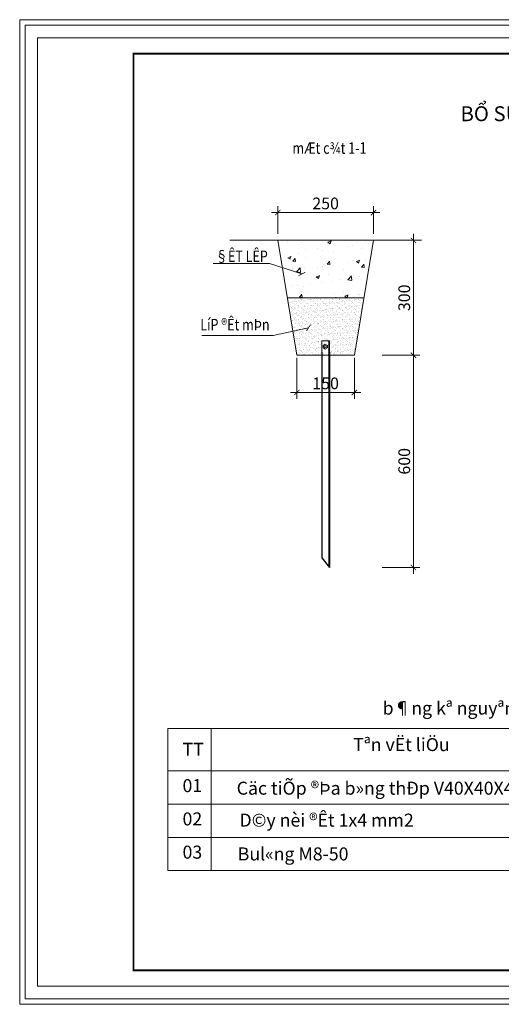
# Model space of a CAD drawing. Units: inches. Extents: x -6938574 to 768905, y -12546640 to 2631904.
# Drawn here: x -3079320 to -3070273, y -6378107 to -6359612 of the extents above; entities that cross this region are included whole.
import ezdxf
from ezdxf.enums import TextEntityAlignment as Align

# ---------------------------------------------------------------- set-up
doc = ezdxf.new("R2010")
doc.units = ezdxf.units.IN
doc.header["$MEASUREMENT"] = 0
doc.header["$PDMODE"] = 3
doc.linetypes.add('HIDDEN', pattern=[0.375, 0.25, -0.125])
doc.layers.get('0').update_dxf_attribs({"linetype": 'CONTINUOUS', "lineweight": 9})
doc.layers.get('DEFPOINTS').update_dxf_attribs({"linetype": 'CONTINUOUS', "lineweight": 9})
for name, color, linetype, lineweight in [('DIM', 9, 'CONTINUOUS', 13), ('HACHT', 8, 'CONTINUOUS', 9), ('MAIN', 4, 'CONTINUOUS', 15)]:
    doc.layers.add(name, color=color, linetype=linetype, lineweight=lineweight)
for name, color, linetype in [('HIDDEN', 8, 'HIDDEN'), ('Khungbo', 53, 'CONTINUOUS'), ('LEADER', 1, 'CONTINUOUS')]:
    doc.layers.add(name, color=color, linetype=linetype)
doc.styles.add('AIC', font='VHELVCN.TTF')
doc.styles.add('HUNG ST1', font='VHELVCN.TTF', dxfattribs={"height": 50})
doc.styles.add('T2', font='VHARIAL.TTF')
doc.styles.add('TCVN', font='VNTIME.TTF', dxfattribs={"height": 2})
doc.dimstyles.new('D100', dxfattribs={"dimscale": 100, "dimtxt": 2.2, "dimasz": 1, "dimexe": 1.2, "dimexo": 1.2, "dimgap": 0.6, "dimtad": 1, "dimdec": 0, "dimdsep": 46, "dimtxsty": 'AIC', "dimblk": 'ARCHTICK', "dimcen": 0, "dimdle": 1.2, "dimclrd": 256, "dimclre": 256, "dimclrt": 3, "dimadec": 0, "dimazin": 0, "dimtfac": 0.555556, "dimtdec": 0, "dimtix": 1, "dimtmove": 2, "dimatfit": 3, "dimldrblk": 'ARCHTICK', "dimfxl": 1, "dimtvp": 0.711111, "dimtolj": 1, "dimlwd": -1, "dimlwe": -1, "dimarcsym": 0})

# ---------------------------------------------------------------- blocks, each defined once
blk = doc.blocks.new('_ArchTick')
at = {"color": 0, "linetype": 'ByBlock', "const_width": 0.15}
blk.add_lwpolyline([(-0.5, -0.5), (0.5, 0.5)], dxfattribs=at)
blk = doc.blocks.new('*D634')
at = {"layer": 'DEFPOINTS', "color": 0, "linetype": 'ByBlock', "transparency": 16777216}
for p in [(-3072673, -6363236), (-3074473, -6363756), (-3072673, -6363756)]:
    blk.add_point(p, dxfattribs=at)
at = {"layer": 'HACHT', "transparency": 16777216}
for p, q in [((-3074473, -6363636), (-3074473, -6363116)), ((-3072673, -6363636), (-3072673, -6363116)), ((-3074593, -6363236), (-3072553, -6363236))]:
    blk.add_line(p, q, dxfattribs=at)
at = {"layer": 'HACHT', "linetype": 'ByBlock', "transparency": 16777216, "xscale": 100, "yscale": 100, "zscale": 100, "rotation": 180}
blk.add_blockref('_ArchTick', (-3074473, -6363236), dxfattribs=at)
at = {"layer": 'HACHT', "linetype": 'ByBlock', "transparency": 16777216, "xscale": 100, "yscale": 100, "zscale": 100}
blk.add_blockref('_ArchTick', (-3072673, -6363236), dxfattribs=at)
at = {"layer": 'HACHT', "color": 3, "linetype": 'ByBlock', "transparency": 16777216, "insert": (-3073573, -6363063), "char_height": 220, "attachment_point": 5, "style": 'AIC'}
blk.add_mtext('\\A1;250', dxfattribs=at)
blk = doc.blocks.new('*D635')
at = {"layer": 'DEFPOINTS', "color": 0, "linetype": 'ByBlock', "transparency": 16777216}
for p in [(-3072628, -6363756), (-3072628, -6365916), (-3071924, -6365916)]:
    blk.add_point(p, dxfattribs=at)
at = {"layer": 'HACHT', "transparency": 16777216}
for p, q in [((-3072508, -6363756), (-3071804, -6363756)), ((-3071924, -6363636), (-3071924, -6366036)), ((-3072508, -6365916), (-3071804, -6365916))]:
    blk.add_line(p, q, dxfattribs=at)
at = {"layer": 'HACHT', "linetype": 'ByBlock', "transparency": 16777216, "xscale": 100, "yscale": 100, "zscale": 100}
for p, rotation in [((-3071924, -6363756), 90), ((-3071924, -6365916), 270)]:
    blk.add_blockref('_ArchTick', p, dxfattribs=dict(at, rotation=rotation))
at = {"layer": 'HACHT', "color": 3, "linetype": 'ByBlock', "transparency": 16777216, "insert": (-3072096, -6364836), "char_height": 220, "attachment_point": 5, "rotation": 90, "style": 'AIC'}
blk.add_mtext('\\A1;300', dxfattribs=at)
blk = doc.blocks.new('*D636')
at = {"layer": 'DEFPOINTS', "color": 0, "linetype": 'ByBlock', "transparency": 16777216}
for p in [(-3074113, -6365916), (-3073033, -6365916), (-3073033, -6366615)]:
    blk.add_point(p, dxfattribs=at)
at = {"layer": 'HACHT', "transparency": 16777216}
for p, q in [((-3074113, -6366036), (-3074113, -6366735)), ((-3073033, -6366036), (-3073033, -6366735)), ((-3074233, -6366615), (-3072913, -6366615))]:
    blk.add_line(p, q, dxfattribs=at)
at = {"layer": 'HACHT', "linetype": 'ByBlock', "transparency": 16777216, "xscale": 100, "yscale": 100, "zscale": 100, "rotation": 180}
blk.add_blockref('_ArchTick', (-3074113, -6366615), dxfattribs=at)
at = {"layer": 'HACHT', "linetype": 'ByBlock', "transparency": 16777216, "xscale": 100, "yscale": 100, "zscale": 100}
blk.add_blockref('_ArchTick', (-3073033, -6366615), dxfattribs=at)
at = {"layer": 'HACHT', "color": 3, "linetype": 'ByBlock', "transparency": 16777216, "insert": (-3073573, -6366443), "char_height": 220, "attachment_point": 5, "style": 'AIC'}
blk.add_mtext('\\A1;150', dxfattribs=at)
blk = doc.blocks.new('*D633')
at = {"layer": 'DEFPOINTS', "color": 0, "linetype": 'ByBlock', "transparency": 16777216}
for p in [(-3072628, -6365916), (-3072628, -6369899), (-3071924, -6369899)]:
    blk.add_point(p, dxfattribs=at)
at = {"layer": 'HACHT', "transparency": 16777216}
for p, q in [((-3071924, -6365796), (-3071924, -6370019)), ((-3072508, -6365916), (-3071804, -6365916)), ((-3072508, -6369899), (-3071804, -6369899))]:
    blk.add_line(p, q, dxfattribs=at)
at = {"layer": 'HACHT', "linetype": 'ByBlock', "transparency": 16777216, "xscale": 100, "yscale": 100, "zscale": 100}
for p, rotation in [((-3071924, -6365916), 90), ((-3071924, -6369899), 270)]:
    blk.add_blockref('_ArchTick', p, dxfattribs=dict(at, rotation=rotation))
at = {"layer": 'HACHT', "color": 3, "linetype": 'ByBlock', "transparency": 16777216, "insert": (-3072096, -6367907), "char_height": 220, "attachment_point": 5, "rotation": 90, "style": 'AIC'}
blk.add_mtext('\\A1;600', dxfattribs=at)

msp = doc.modelspace()

# ---------------------------------------------------------------- hatches: boundary and pattern name
at = {"layer": 'HACHT', "linetype": 'ByBlock'}
h = msp.add_hatch(dxfattribs=at)
h.set_pattern_fill('AR-CONC', color=256, scale=90, style=0)
h.set_pattern_definition([(50, (157779.05, -685781.47), (645.534164, -56.47692), [67.5, -742.5]), (355, (157779.05, -685781.5), (-124.8762, 676.97292), [54, -594]), (100.4514, (157832.85, -685786.2), (520.658444, 620.49559), [57.36617, -631.0279]), (46.1842, (157779.05, -685601.5), (960.51694, -148.96711), [101.25, -1113.75]), (96.6356, (157859.1, -685613.9), (841.19643, 876.70608), [86.04926, -946.5417]), (351.1842, (157779.1, -685601.5), (841.19575, 876.70674), [81, -891]), (21, (157869.05, -685646.47), (537.216347, -362.357), [67.5, -742.5]), (326, (157869.05, -685646.5), (218.9838, 652.63504), [54, -594]), (71.4514, (157913.8, -685676.67), (756.200366, 290.27745), [57.36617, -631.0279]), (37.5, (157779.05, -685781.47), (10.94387, 299.6044684), [0, -586.8, 0, -603, 0, -596.25]), (7.5, (157779.05, -685781.47), (236.762584, 354.97054), [0, -343.8, 0, -573.3, 0, -227.25]), (327.5, (157578.35, -685781.47), (480.4401926, -20.299385), [0, -225, 0, -702, 0, -931.5]), (317.5, (157488.35, -685781.47), (524.867552, 90.094484), [0, -292.5, 0, -466.2, 0, -661.5])])
h.paths.add_polyline_path([(-3072852.8, -6364835.9), (-3072672.8, -6363755.9), (-3074472.8, -6363755.9), (-3074292.8, -6364835.9)])
h = msp.add_hatch(dxfattribs=at)
h.set_pattern_fill('AR-SAND', color=256, scale=45, style=0)
h.set_pattern_definition([(37.5, (157779.05, -685781.47), (-2.8347011, 86.7070696), [0, -68.4, 0, -76.5, 0, -73.125]), (7.5, (157779.05, -685781.47), (79.6399517, 126.996573), [0, -36.9, 0, -61.65, 0, -23.625]), (327.5, (157723.7, -685781.47), (140.1363838, 0.2546574), [0, -22.5, 0, -81, 0, -105.75]), (317.5, (157723.7, -685781.47), (135.2756972, 39.4954004), [0, -11.25, 0, -53.1, 0, -60.75])])
h.paths.add_polyline_path([(-3072852.8, -6364835.9), (-3074292.8, -6364835.9), (-3074112.8, -6365915.8), (-3073608.8, -6365915.8), (-3073608.8, -6365887.4), (-3073608.8, -6365779.4), (-3073536.8, -6365779.4), (-3073536.8, -6365887.4), (-3073536.8, -6365915.8), (-3073032.8, -6365915.8)])

# ---------------------------------------------------------------- linework, layer by layer
at = {"color": 2, "linetype": 'Continuous', "ltscale": 0.5}
for p, q in [((-3076538, -6372923.8), (-3076538, -6375596.5)), ((-3076538, -6372923.8), (-3064941.6, -6372923.8)), ((-3075721.1, -6375596.5), (-3075721.1, -6372923.8)), ((-3076538, -6373721.6), (-3064941.6, -6373721.6)), ((-3076538, -6374346.6), (-3064941.6, -6374346.6)), ((-3076538, -6374971.5), (-3064941.6, -6374971.5)), ((-3076538, -6375596.5), (-3064941.6, -6375596.5))]:
    msp.add_line(p, q, dxfattribs=at)
at = {"layer": 'DEFPOINTS'}
for points in [[(-3079320.5, -6378107), (-3053445.6, -6378107), (-3053445.6, -6359612), (-3079320.5, -6359612)], [(-3079216.8, -6378003.3), (-3053549.3, -6378003.3), (-3053549.3, -6359715.7), (-3079216.8, -6359715.7)], [(-3078982.8, -6377769.3), (-3053783.4, -6377769.3), (-3053783.4, -6359949.7), (-3078982.8, -6359949.7)]]:
    msp.add_lwpolyline(points, close=True, dxfattribs=at)
at = {"layer": 'DIM', "color": 252}
for p, q in [((-3072627.8, -6363755.9), (-3072380.3, -6363755.9)), ((-3072627.8, -6363755.9), (-3071896.1, -6363755.9)), ((-3074112.8, -6365960.8), (-3074112.8, -6366372.1)), ((-3073032.8, -6365960.8), (-3073032.8, -6366372.1))]:
    msp.add_line(p, q, dxfattribs=at)
at = {"layer": 'DIM'}
msp.add_lwpolyline([(-3073579.9, -6365801.9), (-3073622, -6365777.6), (-3073622, -6365729), (-3073579.9, -6365704.7), (-3073537.8, -6365729), (-3073537.8, -6365777.6)], close=True, dxfattribs=at)
msp.add_circle((-3073579.9, -6365753.3), 19.8, dxfattribs=at)
at = {"layer": 'HACHT', "linetype": 'ByBlock'}
for p, q in [((-3072672.8, -6363755.9), (-3074472.8, -6363755.9)), ((-3072852.8, -6364835.9), (-3074292.8, -6364835.9))]:
    msp.add_line(p, q, dxfattribs=at)
at = {"layer": 'HIDDEN', "color": 5, "linetype": 'ByBlock', "ltscale": 8000}
for p, q in [((-3073644.8, -6365858.9), (-3073644.8, -6369719.1)), ((-3073515.2, -6365858.9), (-3073515.2, -6369881.1)), ((-3073500.8, -6365858.9), (-3073500.8, -6369899.1))]:
    msp.add_line(p, q, dxfattribs=at)
at = {"layer": 'HIDDEN', "color": 5, "ltscale": 8000}
msp.add_line((-3073644.8, -6369719.1), (-3073500.8, -6369899.1), dxfattribs=at)
at = {"layer": 'Khungbo', "const_width": 36}
msp.add_lwpolyline([(-3054083.4, -6377469.3), (-3077182.8, -6377469.3), (-3077182.8, -6360249.7), (-3054083.4, -6360249.7)], close=True, dxfattribs=at)
at = {"layer": 'MAIN'}
for p, q in [((-3075372.8, -6363755.9), (-3074472.8, -6363755.9)), ((-3074472.8, -6363755.9), (-3074112.8, -6365915.8)), ((-3072672.8, -6363755.9), (-3073032.8, -6365915.8)), ((-3072672.8, -6363755.9), (-3071772.8, -6363755.9)), ((-3073644.8, -6365642.9), (-3073644.8, -6365858.9)), ((-3073644.8, -6365642.9), (-3073500.8, -6365642.9)), ((-3073515.2, -6365642.9), (-3073515.2, -6365858.9)), ((-3073500.8, -6365642.9), (-3073500.8, -6365858.9)), ((-3074112.8, -6365915.8), (-3073032.8, -6365915.8))]:
    msp.add_line(p, q, dxfattribs=at)

# ---------------------------------------------------------------- texts
at = {"linetype": 'Continuous', "ltscale": 0.5, "style": 'TCVN'}
for s, height, p in [('TT', 244.13, (-3076261.4, -6373439.1)), ('Tªn vËt liÖu', 244.129, (-3073053.6, -6373350.9)), ('01', 244.13, (-3076261.4, -6374121.2)), ('Cäc tiÕp ®Þa b»ng thÐp V40X40X4 dµi 0.6m', 244.129, (-3075243.9, -6374169.2)), ('D©y nèi ®Êt 1x4 mm2', 244.129, (-3075191, -6374769.4)), ('02', 244.13, (-3076261.4, -6374746.2)), ('03', 244.13, (-3076261.4, -6375371.2)), ('Bul«ng M8-50', 244.129, (-3075224.7, -6375404.2))]:
    msp.add_text(s, height=height, dxfattribs=at).set_placement(p)
at = {"linetype": 'Continuous', "ltscale": 0.5, "insert": (-3070617.9, -6372543.4), "char_height": 244.129, "width": 7542.409, "attachment_point": 5, "style": 'TCVN'}
msp.add_mtext('\\f.VnTimeH|b0|i0|c0|p34;b¶ng kª nguyªn vËt liÖu', dxfattribs=at)
at = {"layer": 'Khungbo', "style": 'T2', "width": 0.8}
msp.add_text('%%UmÆt c¾t 1-1', height=215.995, dxfattribs=at).set_placement((-3073499.9, -6362131.5), align=Align.CENTER)
for s, height, p in [('§ÊT LÊP', 215.99, (-3075643.5, -6364163.5)), ('LíP ®Êt mÞn', 215.995, (-3075928.1, -6365448.7))]:
    msp.add_text(s, height=height, dxfattribs=at).set_placement(p)
at = {"layer": 'LEADER', "color": 4, "insert": (-3071039.3, -6361238.6), "char_height": 280, "width": 12575.492, "attachment_point": 1, "style": 'HUNG ST1'}
msp.add_mtext('{\\fTimes New Roman|b0|i0|c0|p18;BỔ SUNG CỌC TIẾP \\fTimes New Roman|b0|i0|c238|p18;Đ\\fTimes New Roman|b0|i0|c0|p18;ỊA PHÒNG MÁY NỔ V40X40X4 DÀI 0.6 M}', dxfattribs=at)

# ---------------------------------------------------------------- dimensions: what is measured, and where the dimension line sits
at = {"layer": 'HACHT', "color": 4, "linetype": 'ByBlock'}
for base, p1, p2, text, picture, middle in [((-3072672.8, -6363235.5), (-3074472.8, -6363755.9), (-3072672.8, -6363755.9), '250', '*D634', (-3073572.8, -6363063.2)), ((-3073032.8, -6366614.9), (-3074112.8, -6365915.8), (-3073032.8, -6365915.8), '150', '*D636', (-3073572.8, -6366442.6))]:
    dim = msp.add_linear_dim(base=base, p1=p1, p2=p2, text=text, dimstyle='D100', dxfattribs=at)
    dim.commit()
    dim.dimension.update_dxf_attribs({"geometry": picture, "text_midpoint": middle})
for base, p1, p2, text, picture, middle in [((-3071923.7, -6365915.8), (-3072627.8, -6363755.9), (-3072627.8, -6365915.8), '300', '*D635', (-3072096, -6364835.9)), ((-3071923.7, -6369899.1), (-3072627.8, -6365915.8), (-3072627.8, -6369899.1), '600', '*D633', (-3072096, -6367907.5))]:
    dim = msp.add_linear_dim(base=base, p1=p1, p2=p2, angle=90, text=text, dimstyle='D100', dxfattribs=at)
    dim.commit()
    dim.dimension.update_dxf_attribs({"geometry": picture, "text_midpoint": middle})

# ---------------------------------------------------------------- leaders
at = {"layer": 'DIM'}
for points in [[(-3074019.2, -6364388.2), (-3074630.3, -6364190.2), (-3075682.7, -6364190.2)], [(-3073896.1, -6365401.5), (-3074559.2, -6365545.9), (-3075897.7, -6365545.9)]]:
    msp.add_leader(points, dimstyle='D100', override={"dimtad": 0}, dxfattribs=at)

doc.saveas('drawing.dxf')
